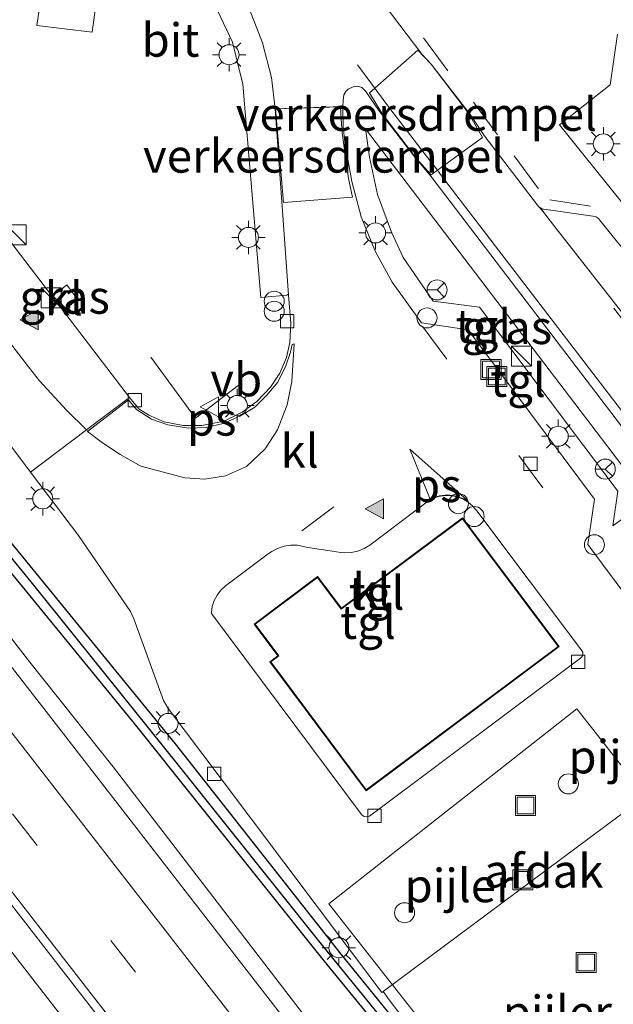
# Model space of a CAD drawing. Units: metres. Extents: x 164511 to 170003, y 369468 to 375000.
# Drawn here: x 169247 to 169291, y 370625 to 370698 of the extents above; entities that cross this region are included whole.
import ezdxf
from ezdxf.enums import TextEntityAlignment as Align

# ---------------------------------------------------------------- set-up
doc = ezdxf.new("R2010")
doc.units = ezdxf.units.M
doc.linetypes.add('IE-TERREINAFSCHEIDING', pattern=[10, 8, -2])
doc.linetypes.add('VW-3-9_STREEP', pattern=[12, 3, -9])
doc.layers.get('0').update_dxf_attribs({"lineweight": 25})
for name, color, linetype, lineweight in [('B-ME-AL-OVERIG-S-B1', 7, 'Continuous', 18), ('B-ME-BV-GELEIDECONSTRUCTIE-GELEIDERAIL-L-B1', 213, 'BV-GELEIDERAIL', 18), ('B-ME-IE-GRASLAND-GV-B6', 93, 'Continuous', 18), ('B-ME-IE-INRICHTINGSELEMENT-S-B1', 253, 'Continuous', 18), ('B-ME-IE-MEUBILAIR_WEGMEUBILAIR-LICHTMAST-S-B1', 8, 'Continuous', 18), ('B-ME-IE-TERREINAFSCHEIDING-RASTERHEKWERK-L-B1', 8, 'IE-TERREINAFSCHEIDING', 18), ('B-ME-KG-KADASTRAAL-DAKRAND-L-B1', 13, 'Continuous', 18), ('B-ME-KW-PIJLER-S-B1', 173, 'Continuous', 18), ('B-ME-OG-BEBOUWING-GV-B6', 173, 'Continuous', 18), ('B-ME-VH-DREMPEL-GV-B6', 8, 'Continuous', 18), ('B-ME-VH-VERH_SOORT-BITUMEN-GV-B6', 8, 'IE-TERREINAFSCHEIDING-NATUURLIJK-HOUTWAL', 18), ('B-ME-VH-VERH_SOORT-GV-B6', 8, 'Continuous', 18), ('B-ME-VH-VERH_SOORT-KLINKERS-GV-B6', 8, 'IE-TERREINAFSCHEIDING-NATUURLIJK-HOUTWAL', 18), ('B-ME-VH-VERH_SOORT-TEGELS-GV-B6', 8, 'Continuous', 18), ('B-ME-VV-KOLK-S-B1', 8, 'Continuous', 18), ('B-ME-VW-MARKERING-39STREEP-015-L-B1', 255, 'VW-3-9_STREEP', 18), ('B-ME-VW-MARKERING-STREEP-015-L-B1', 7, 'Continuous', 18), ('B-ME-VW-MARKERING-VLAKMARK-GV-B6', 7, 'Continuous', 18), ('B-ME-VW-MARKERING-VLAKMARK-S-B1', 7, 'Continuous', 18), ('B-ME-VW-MEUBILAIR_WEGMEUBILAIR-RONA-S-B1', 8, 'Continuous', 18), ('B-ME-VW-MEUBILAIR_WEGMEUBILAIR-VERKEERSBORD-S-B1', 8, 'Continuous', 18)]:
    doc.layers.add(name, color=color, linetype=linetype, lineweight=lineweight)
doc.layers.add('B-ME-GW-INSTEEKWATERGANG-L-B1', color=10, linetype='Continuous')
doc.layers.add('B-ME-GW-WATERGANG-GREPPEL-L-B1', color=10, linetype='Continuous')
doc.styles.add('NLCS-ISO', font='NLCS-ISO.TTF')
doc.linetypes.add('BV-GELEIDERAIL', pattern='A,10,-3,[108,NLCS.SHX,S=1,R=0,X=0,Y=0],-3', length=16)
doc.linetypes.add('IE-TERREINAFSCHEIDING-NATUURLIJK-HOUTWAL', pattern='A,7,-1.5,[67,NLCS.SHX,S=0.75,R=45,X=0,Y=0],-1.5,7,-1.5,[70,NLCS.SHX,S=0.75,R=0,X=0,Y=0],-1.5', length=20)

# ---------------------------------------------------------------- blocks, each defined once
blk = doc.blocks.new('dtb')
blk.add_circle((0, 0), 0.75)
blk = doc.blocks.new('verfsymbol')
for color in [252, 253]:
    blk.add_hatch(color=color).paths.add_polyline_path([(0.75, -0.625), (0, 0.75), (-0.75, -0.625)])
blk.add_lwpolyline([(0.75, -0.625), (0, 0.75), (-0.75, -0.625)], close=True)
blk = doc.blocks.new('kast')
blk.add_line((-0.75, -0.75), (0.75, 0.75))
blk.add_lwpolyline([(-0.75, 0.75), (0.75, 0.75), (0.75, -0.75), (-0.75, -0.75)], close=True)
blk = doc.blocks.new('prullenbak')
for centre in [(-0.375, 0), (0.375, 0)]:
    blk.add_circle(centre, 0.75)
blk = doc.blocks.new('lantaarnpaal')
for p, q in [((-0.884, 0.884), (-0.53, 0.53)), ((0, 0.75), (0, 1.25)), ((0.53, 0.53), (0.884, 0.884)), ((-0.75, 0), (-1.25, 0)), ((0.75, 0), (1.25, 0)), ((-0.53, -0.53), (-0.884, -0.884)), ((0.53, -0.53), (0.884, -0.884)), ((0, -0.75), (0, -1.25))]:
    blk.add_line(p, q)
blk.add_circle((0, 0), 0.75)
blk = doc.blocks.new('kolk')
blk.add_lwpolyline([(-0.5, -0.5), (0.5, -0.5), (0.5, 0.5), (-0.5, 0.5)], close=True)
blk = doc.blocks.new('put')
for p, q in [((0.75, 0.75), (-0.75, 0.75)), ((-0.75, 0.75), (-0.75, -0.75)), ((0.75, -0.75), (0.75, 0.75)), ((-0.75, -0.75), (0.75, -0.75))]:
    blk.add_line(p, q)
blk.add_lwpolyline([(-0.625, 0.625), (0.625, 0.625), (0.625, -0.625), (-0.625, -0.625)], close=True)
blk = doc.blocks.new('verkeersbord')
for p, q in [((0, 0.75), (-0.75, -0.625)), ((0.75, -0.625), (0, 0.75)), ((-0.75, -0.625), (0.75, -0.625))]:
    blk.add_line(p, q)
blk = doc.blocks.new('wegwijzer')
for q in [(0, 0.75), (-0.53, -0.53), (0.53, -0.53)]:
    blk.add_line((0, 0), q)
blk.add_circle((0, 0), 0.75)

msp = doc.modelspace()

# ---------------------------------------------------------------- linework, layer by layer
at = {"layer": 'B-ME-BV-GELEIDECONSTRUCTIE-GELEIDERAIL-L-B1'}
for points in [[(169315.2021, 370564.7663, 27.6398), (169306.002, 370575.438, 28.168), (169299.748, 370583.13, 28.286), (169269.058, 370622.602, 28.239), (169253.815, 370642.4245, 28.136), (169247.588, 370650.238, 28.188), (169219.9705, 370685.769, 28.153), (169207.1911, 370702.2248, 28.1303)], [(169196.205, 370693.0113, 28.5193), (169217.827, 370665.0662, 28.507), (169240.7124, 370635.64, 28.486), (169266.0579, 370602.9896, 28.512), (169289.8372, 370572.4466, 28.525), (169315.194, 370539.8215, 28.72), (169340.5388, 370507.2094, 28.755), (169367.5522, 370472.4934, 28.737), (169390.4706, 370442.999, 28.72), (169412.6105, 370414.6448, 28.729), (169432.8031, 370388.5197, 28.746), (169433.8164, 370387.2086, 28.7514)], [(169263.165, 370670.937, 27.465), (169259.971, 370668.502, 27.472), (169256.639, 370673.064, 27.454)]]:
    msp.add_polyline3d(points, dxfattribs=at)
at = {"layer": 'B-ME-GW-INSTEEKWATERGANG-L-B1'}
for points in [[(169224.925, 370684.02, 27.132), (169224.814, 370683.568, 27.132), (169225.209, 370682.634, 27.127), (169226.871, 370680.695, 27.127), (169230.346, 370676.516, 27.197), (169243.061, 370660.693, 27.232), (169255.38, 370645.648, 27.201), (169269.583, 370627.905, 27.232), (169284.462, 370609.721, 27.232), (169297.578, 370593.59, 27.275), (169315.634, 370571.324, 27.327), (169323.755, 370561.103, 27.357), (169324.609, 370560.546, 27.357), (169324.989, 370560.644, 27.357)], [(169224.925, 370684.02, 27.132), (169225.45, 370684.031, 27.132), (169226.034, 370683.653, 27.145), (169238.363, 370668.722, 27.175), (169258.459, 370644.132, 27.206), (169270.842, 370628.404, 27.232), (169290.291, 370604.514, 27.258), (169301.285, 370591.259, 27.292), (169309.23, 370581.814, 27.357), (169317.934, 370570.836, 27.392), (169324.64, 370562.02, 27.357), (169325.059, 370561.155, 27.357), (169324.989, 370560.644, 27.357)]]:
    msp.add_polyline3d(points, dxfattribs=at)
at = {"layer": 'B-ME-GW-WATERGANG-GREPPEL-L-B1'}
msp.add_polyline3d([(169226.37, 370682.079, 26.611), (169237.068, 370669.142, 26.568), (169247.646, 370656.265, 26.533), (169258.682, 370642.55, 26.507), (169269.489, 370629.029, 26.451), (169289.243, 370604.79, 26.52), (169305.763, 370584.652, 26.624), (169322.449, 370563.61, 26.624)], dxfattribs=at)
at = {"layer": 'B-ME-IE-GRASLAND-GV-B6'}
for points in [[(169248.736, 370702.098, 27.836), (169248.1, 370697.889, 27.89), (169252.238, 370697.369, 27.84), (169252.785, 370701.473, 27.871)], [(169341.094, 370528.387, 27.861), (169320.513, 370554.14, 27.796), (169281.805, 370603.988, 27.531), (169250.096, 370644.888, 27.505), (169229.004, 370672.011, 27.47), (169206.156, 370701.576, 27.554)], [(169261.212, 370699.916, 27.71), (169262.746, 370696.629, 27.684), (169263.532, 370693.494, 27.616), (169264.858, 370677.52, 27.45), (169266.821, 370677.704, 27.395), (169266.879, 370677.744, 27.325), (169266.946, 370677.738, 27.288), (169267.101, 370675.594, 27.254), (169267.034, 370674.164, 27.328), (169266.79, 370673.046, 27.361), (169266.296, 370671.876, 27.373), (169265.579, 370670.825, 27.398), (169264.568, 370669.76, 27.428), (169263.477, 370668.961, 27.424), (169262.112, 370668.289, 27.43), (169260.447, 370667.943, 27.385), (169259.062, 370667.955, 27.366), (169257.629, 370668.221, 27.294), (169256.483, 370668.729, 27.23), (169255.75, 370669.212, 27.182), (169255.044, 370670.047, 27.176), (169244.839, 370683.366, 27.227)], [(169296.252, 370679.219, 27.486), (169287.207, 370690.458, 27.636), (169291.016, 370693.433, 27.49), (169291.566, 370697.233, 27.568)], [(169196.829, 370695.728, 27.752), (169216.815, 370669.931, 27.787), (169250.275, 370626.85, 27.839), (169290.45, 370575.082, 27.8), (169331.558, 370522.146, 28.03), (169368.643, 370474.274, 28.013), (169391.266, 370445.365, 27.969), (169411.702, 370418.949, 28.039)], [(169293.868, 370662.372, 27.757), (169291.218, 370660.447, 27.891), (169291.57, 370663.031, 27.835), (169281.24, 370676.807, 27.795), (169277.753, 370677.26, 27.811), (169275.525, 370680.522, 27.744), (169274.648, 370682.41, 27.716), (169273.609, 370685.237, 27.631), (169272.988, 370688.024, 27.671), (169272.695, 370690.146, 27.678), (169293.868, 370662.372, 27.757)], [(169224.925, 370684.02, 27.132), (169226.37, 370682.079, 26.611), (169237.068, 370669.142, 26.568), (169247.646, 370656.265, 26.533), (169258.682, 370642.55, 26.507), (169269.489, 370629.029, 26.451), (169289.243, 370604.79, 26.52), (169305.763, 370584.652, 26.624), (169322.449, 370563.61, 26.624), (169324.989, 370560.644, 27.357), (169324.609, 370560.546, 27.357), (169323.755, 370561.103, 27.357), (169315.634, 370571.324, 27.327), (169297.578, 370593.59, 27.275), (169284.462, 370609.721, 27.232), (169269.583, 370627.905, 27.232), (169255.38, 370645.648, 27.201), (169243.061, 370660.693, 27.232), (169230.346, 370676.516, 27.197), (169226.871, 370680.695, 27.127), (169225.209, 370682.634, 27.127), (169224.814, 370683.568, 27.132), (169224.925, 370684.02, 27.132)], [(169224.925, 370684.02, 27.132), (169225.45, 370684.031, 27.132), (169226.034, 370683.653, 27.145), (169238.363, 370668.722, 27.175), (169258.459, 370644.132, 27.206), (169270.842, 370628.404, 27.232), (169290.291, 370604.514, 27.258), (169301.285, 370591.259, 27.292), (169309.23, 370581.814, 27.357), (169317.934, 370570.836, 27.392), (169324.64, 370562.02, 27.357), (169325.059, 370561.155, 27.357), (169324.989, 370560.644, 27.357), (169322.449, 370563.61, 26.624), (169305.763, 370584.652, 26.624), (169289.243, 370604.79, 26.52), (169269.489, 370629.029, 26.451), (169258.682, 370642.55, 26.507), (169247.646, 370656.265, 26.533), (169237.068, 370669.142, 26.568), (169226.37, 370682.079, 26.611), (169224.925, 370684.02, 27.132)], [(169232.804, 370684.191, 27.383), (169247.619, 370664.459, 27.368), (169251.234, 370659.732, 27.522), (169255.107, 370654.046, 27.638), (169255.366, 370653.492, 27.648), (169257.579, 370647.376, 27.723), (169257.753, 370647.078, 27.716), (169257.939, 370646.776, 27.701), (169261.741, 370641.716, 27.599), (169273.909, 370625.53, 28.028), (169274.014, 370625.608, 27.693), (169274.555, 370624.891, 27.696), (169278.411, 370619.828, 27.691)], [(169249.221, 370677.72, 27.313), (169250.328, 370676.655, 27.264), (169250.574, 370676.829, 27.281), (169250.544, 370676.894, 27.301), (169251.151, 370677.414, 27.315), (169250.35, 370678.474, 27.319), (169249.664, 370677.913, 27.297), (169249.221, 370677.72, 27.313)], [(169243.061, 370660.693, 27.232), (169255.38, 370645.648, 27.201), (169269.583, 370627.905, 27.232), (169284.462, 370609.721, 27.232), (169297.578, 370593.59, 27.275), (169315.634, 370571.324, 27.327), (169323.755, 370561.103, 27.357), (169324.609, 370560.546, 27.357), (169324.989, 370560.644, 27.357), (169325.059, 370561.155, 27.357), (169324.64, 370562.02, 27.357), (169317.934, 370570.836, 27.392), (169309.23, 370581.814, 27.357), (169301.285, 370591.259, 27.292), (169290.291, 370604.514, 27.258), (169270.842, 370628.404, 27.232), (169258.459, 370644.132, 27.206), (169238.363, 370668.722, 27.175)]]:
    msp.add_polyline3d(points, dxfattribs=at)
at = {"layer": 'B-ME-IE-TERREINAFSCHEIDING-RASTERHEKWERK-L-B1'}
for p, q in [((169278.864, 370694.498, 27.566), (169277.051, 370696.955, 27.603)), ((169282.581, 370689.693, 27.575), (169280.769, 370692.15, 27.611)), ((169285.641, 370685.669, 27.518), (169283.829, 370688.126, 27.555)), ((169289.529, 370684.372, 27.5), (169286.495, 370684.824, 27.546))]:
    msp.add_line(p, q, dxfattribs=at)
at = {"layer": 'B-ME-KG-KADASTRAAL-DAKRAND-L-B1'}
msp.add_polyline3d([(169279.954, 370660.974, 31.212), (169270.888, 370654.207, 31.164), (169269.105, 370656.582, 31.164), (169264.445, 370653.084, 31.161), (169266.218, 370650.722, 31.161), (169265.607, 370650.27, 31.296), (169272.747, 370640.7, 31.295), (169287.113, 370651.418, 31.297), (169279.954, 370660.974, 31.212)], dxfattribs=at)
at = {"layer": 'B-ME-OG-BEBOUWING-GV-B6'}
msp.add_polyline3d([(169288.512, 370646.745, 33.232), (169300.862, 370631.036, 33.289), (169282.308, 370616.448, 33.289), (169269.957, 370632.157, 33.341), (169288.512, 370646.745, 33.232)], dxfattribs=at)
at = {"layer": 'B-ME-VH-DREMPEL-GV-B6'}
for points in [[(169272.993, 370692.84, 27.59), (169273.389, 370693.188, 27.564), (169276.627, 370696.034, 27.348), (169277.602, 370694.989, 27.531), (169280.397, 370691.309, 27.528), (169281.449, 370689.505, 27.44), (169278.076, 370687.046, 27.526), (169277.608, 370686.705, 27.538), (169276.501, 370687.948, 27.63), (169273.912, 370691.314, 27.641), (169272.993, 370692.84, 27.59)], [(169266.552, 370684.646, 27.355), (169265.958, 370691.633, 27.509), (169270.84, 370691.784, 27.599), (169270.875, 370690.878, 27.62), (169270.953, 370689.853, 27.614), (169271.177, 370688.205, 27.612), (169271.438, 370686.419, 27.613), (169271.727, 370685.026, 27.519), (169266.552, 370684.646, 27.355)]]:
    msp.add_polyline3d(points, dxfattribs=at)
at = {"layer": 'B-ME-VH-VERH_SOORT-BITUMEN-GV-B6'}
for points in [[(169215.058, 370707.404, 27.374), (169215.627, 370707.744, 27.366), (169218.624, 370709.893, 27.281), (169219.189, 370710.232, 27.254), (169235.174, 370689.413, 27.232), (169238.718, 370684.754, 27.246), (169238.985, 370684.528, 27.248), (169239.19, 370684.456, 27.248), (169239.429, 370684.358, 27.242), (169244.369, 370683.732, 27.206), (169244.644, 370683.59, 27.218), (169244.839, 370683.366, 27.227), (169255.044, 370670.047, 27.176), (169253.244, 370668.692, 26.831), (169251.82, 370667.621, 27.279), (169247.619, 370664.459, 27.368), (169232.804, 370684.191, 27.383), (169232.502, 370684.593, 27.383), (169215.058, 370707.404, 27.374)], [(169295.42, 370676.874, 27.379), (169290.212, 370683.348, 27.349), (169290.142, 370683.441, 27.353), (169289.941, 370683.553, 27.357), (169289.708, 370683.608, 27.35), (169286.221, 370684.103, 27.405), (169285.976, 370684.139, 27.417), (169285.674, 370684.312, 27.412), (169285.662, 370684.316, 27.419), (169285.563, 370684.428, 27.417), (169281.567, 370689.645, 27.432), (169280.527, 370691.208, 27.518), (169277.617, 370694.994, 27.531), (169276.925, 370695.744, 27.457), (169267.648, 370707.942, 27.417)], [(169267.648, 370707.942, 27.417), (169276.925, 370695.744, 27.457), (169277.617, 370694.994, 27.531), (169280.527, 370691.208, 27.518), (169281.567, 370689.645, 27.432), (169285.563, 370684.428, 27.417), (169285.662, 370684.316, 27.419), (169285.961, 370683.977, 27.425), (169286.861, 370682.823, 27.445), (169292.782, 370675.274, 27.447), (169299.359, 370666.241, 27.442), (169302.847, 370660.901, 27.417), (169306.868, 370652.217, 27.424), (169309.703, 370643.367, 27.433), (169315.695, 370624.208, 27.418)], [(169252.785, 370701.473, 27.871), (169252.238, 370697.369, 27.84), (169248.1, 370697.889, 27.89), (169248.736, 370702.098, 27.836)], [(169206.156, 370701.576, 27.554), (169229.004, 370672.011, 27.47), (169250.096, 370644.888, 27.505), (169281.805, 370603.988, 27.531), (169320.513, 370554.14, 27.796), (169341.094, 370528.387, 27.861)], [(169266.946, 370677.738, 27.288), (169266.879, 370677.744, 27.325), (169266.821, 370677.704, 27.395), (169264.858, 370677.52, 27.45), (169263.532, 370693.494, 27.616), (169262.746, 370696.629, 27.684), (169261.212, 370699.916, 27.71)], [(169310.949, 370621.665, 27.489), (169307.696, 370633.048, 27.546), (169306.912, 370635.511, 27.5), (169302.372, 370649.785, 27.526), (169299.83, 370655.808, 27.546), (169296.915, 370661.014, 27.53), (169295.211, 370663.491, 27.507), (169277.576, 370686.613, 27.524), (169276.42, 370687.996, 27.644), (169273.704, 370691.527, 27.639), (169272.725, 370692.95, 27.524), (169272.423, 370693.23, 27.509), (169272.132, 370693.336, 27.53), (169271.772, 370693.293, 27.506), (169271.406, 370693.113, 27.53), (169271.22, 370692.934, 27.515), (169271.079, 370692.68, 27.52), (169271.034, 370692.268, 27.518), (169271.013, 370691.816, 27.531), (169265.943, 370691.643, 27.511), (169265.653, 370693.988, 27.506), (169265.002, 370696.58, 27.546), (169264.005, 370699.155, 27.563)], [(169264.005, 370699.155, 27.563), (169265.002, 370696.58, 27.546), (169265.653, 370693.988, 27.506), (169265.943, 370691.643, 27.511), (169266.946, 370677.738, 27.288)], [(169291.566, 370697.233, 27.568), (169291.016, 370693.433, 27.49), (169287.207, 370690.458, 27.636), (169296.252, 370679.219, 27.486)], [(169411.702, 370418.949, 28.039), (169391.266, 370445.365, 27.969), (169368.643, 370474.274, 28.013), (169331.558, 370522.146, 28.03), (169290.45, 370575.082, 27.8), (169250.275, 370626.85, 27.839), (169216.815, 370669.931, 27.787), (169196.829, 370695.728, 27.752)]]:
    msp.add_polyline3d(points, dxfattribs=at)
at = {"layer": 'B-ME-VH-VERH_SOORT-GV-B6'}
msp.add_polyline3d([(169278.411, 370619.828, 27.691), (169274.555, 370624.891, 27.696), (169274.014, 370625.608, 27.693), (169298.506, 370643.846, 27.998)], dxfattribs=at)
at = {"layer": 'B-ME-VH-VERH_SOORT-KLINKERS-GV-B6'}
for points in [[(169298.506, 370643.846, 27.998), (169274.014, 370625.608, 27.693), (169273.909, 370625.53, 28.028), (169261.741, 370641.716, 27.599), (169257.939, 370646.776, 27.701), (169257.753, 370647.078, 27.716), (169257.579, 370647.376, 27.723), (169255.366, 370653.492, 27.648), (169255.107, 370654.046, 27.638), (169251.234, 370659.732, 27.522), (169247.619, 370664.459, 27.368), (169251.82, 370667.621, 27.279), (169253.244, 370668.692, 26.831), (169255.044, 370670.047, 27.176), (169255.75, 370669.212, 27.182), (169256.483, 370668.729, 27.23), (169257.629, 370668.221, 27.294), (169259.062, 370667.955, 27.366), (169260.447, 370667.943, 27.385), (169262.112, 370668.289, 27.43), (169263.477, 370668.961, 27.424), (169264.568, 370669.76, 27.428), (169265.579, 370670.825, 27.398), (169266.296, 370671.876, 27.373), (169266.79, 370673.046, 27.361), (169267.034, 370674.164, 27.328), (169267.101, 370675.594, 27.254), (169266.946, 370677.738, 27.288), (169265.943, 370691.643, 27.511), (169271.013, 370691.816, 27.531), (169271.034, 370690.289, 27.621), (169271.157, 370689.139, 27.625), (169271.679, 370686.206, 27.582), (169272.376, 370683.576, 27.556), (169273.432, 370681, 27.604), (169274.683, 370678.686, 27.649), (169276.899, 370675.633, 27.691), (169280.387, 370675.112, 27.724)], [(169285.662, 370684.316, 27.419), (169285.674, 370684.312, 27.412), (169285.976, 370684.139, 27.417), (169286.221, 370684.103, 27.405), (169289.708, 370683.608, 27.35), (169289.941, 370683.553, 27.357), (169290.142, 370683.441, 27.353), (169290.212, 370683.348, 27.349), (169295.42, 370676.874, 27.379), (169301.623, 370668.662, 27.28), (169303.728, 370665.28, 27.421), (169306.02, 370661.46, 27.33), (169308.142, 370657.011, 27.351), (169310.013, 370652.301, 27.364), (169312.714, 370643.758, 27.339), (169317.492, 370628.684, 27.384), (169317.69, 370628.06, 27.386), (169317.712, 370627.883, 27.375), (169317.703, 370627.59, 27.406), (169317.636, 370627.424, 27.4), (169315.85, 370624.086, 27.434)], [(169315.695, 370624.208, 27.418), (169309.703, 370643.367, 27.433), (169306.868, 370652.217, 27.424), (169302.847, 370660.901, 27.417), (169299.359, 370666.241, 27.442), (169292.782, 370675.274, 27.447), (169286.861, 370682.823, 27.445), (169285.961, 370683.977, 27.425), (169285.662, 370684.316, 27.419)], [(169249.221, 370677.72, 27.313), (169249.664, 370677.913, 27.297), (169250.35, 370678.474, 27.319), (169251.151, 370677.414, 27.315), (169250.544, 370676.894, 27.301), (169250.574, 370676.829, 27.281), (169250.328, 370676.655, 27.264), (169249.221, 370677.72, 27.313)], [(169280.387, 370675.112, 27.724), (169289.841, 370662.448, 27.747), (169289.345, 370659.052, 27.789), (169297.89, 370647.578, 27.998)], [(169273.019, 370658.999, 27.832), (169272.587, 370658.744, 27.829), (169272.121, 370658.56, 27.827), (169271.631, 370658.453, 27.826), (169271.13, 370658.425, 27.826), (169270.857, 370658.444, 27.827), (169269.887, 370658.601, 27.81), (169268.385, 370658.828, 27.795), (169267.597, 370658.99, 27.786), (169267.096, 370658.992, 27.781), (169266.601, 370658.915, 27.777), (169266.124, 370658.76, 27.776), (169265.678, 370658.532, 27.778), (169265.416, 370658.351, 27.78), (169262.226, 370655.947, 27.792), (169261.883, 370655.636, 27.791), (169261.598, 370655.271, 27.792), (169261.38, 370654.862, 27.794), (169261.236, 370654.422, 27.797), (169261.169, 370653.963, 27.802), (169261.166, 370653.895, 27.803), (169272.405, 370638.845, 27.98), (169272.439, 370638.812, 27.981), (169272.609, 370638.71, 27.984), (169272.806, 370638.683, 27.984), (169272.998, 370638.735, 27.981), (169288.798, 370650.547, 27.976), (169288.913, 370650.66, 27.98), (169288.971, 370650.822, 27.981), (169288.95, 370650.992, 27.979), (169288.855, 370651.135, 27.975), (169281.029, 370661.562, 27.899), (169280.73, 370661.919, 27.897), (169280.375, 370662.221, 27.894), (169279.974, 370662.457, 27.89), (169279.538, 370662.621, 27.886), (169279.081, 370662.708, 27.881), (169278.616, 370662.716, 27.875), (169278.155, 370662.644, 27.87), (169277.714, 370662.495, 27.864), (169277.522, 370662.402, 27.861), (169273.019, 370658.999, 27.832)]]:
    msp.add_polyline3d(points, dxfattribs=at)
at = {"layer": 'B-ME-VH-VERH_SOORT-TEGELS-GV-B6'}
for points in [[(169297.89, 370647.578, 27.998), (169289.345, 370659.052, 27.789), (169289.841, 370662.448, 27.747), (169280.387, 370675.112, 27.724), (169276.899, 370675.633, 27.691), (169274.683, 370678.686, 27.649), (169273.432, 370681, 27.604), (169272.376, 370683.576, 27.556), (169271.679, 370686.206, 27.582), (169271.157, 370689.139, 27.625), (169271.034, 370690.289, 27.621), (169271.013, 370691.816, 27.531), (169271.034, 370692.268, 27.518), (169271.079, 370692.68, 27.52), (169271.22, 370692.934, 27.515), (169271.406, 370693.113, 27.53), (169271.772, 370693.293, 27.506), (169272.132, 370693.336, 27.53), (169272.423, 370693.23, 27.509), (169272.725, 370692.95, 27.524), (169273.704, 370691.527, 27.639)], [(169273.704, 370691.527, 27.639), (169276.42, 370687.996, 27.644), (169277.576, 370686.613, 27.524), (169295.211, 370663.491, 27.507)], [(169291.57, 370663.031, 27.835), (169291.218, 370660.447, 27.891), (169293.868, 370662.372, 27.757), (169272.695, 370690.146, 27.678), (169272.988, 370688.024, 27.671), (169273.609, 370685.237, 27.631), (169274.648, 370682.41, 27.716), (169275.525, 370680.522, 27.744), (169277.753, 370677.26, 27.811), (169281.24, 370676.807, 27.795), (169291.57, 370663.031, 27.835)], [(169288.798, 370650.547, 27.976), (169272.998, 370638.735, 27.981), (169272.806, 370638.683, 27.984), (169272.609, 370638.71, 27.984), (169272.439, 370638.812, 27.981), (169272.405, 370638.845, 27.98), (169261.166, 370653.895, 27.803), (169261.169, 370653.963, 27.802), (169261.236, 370654.422, 27.797), (169261.38, 370654.862, 27.794), (169261.598, 370655.271, 27.792), (169261.883, 370655.636, 27.791), (169262.226, 370655.947, 27.792), (169265.416, 370658.351, 27.78), (169265.678, 370658.532, 27.778), (169266.124, 370658.76, 27.776), (169266.601, 370658.915, 27.777), (169267.096, 370658.992, 27.781), (169267.597, 370658.99, 27.786), (169268.385, 370658.828, 27.795), (169269.887, 370658.601, 27.81), (169270.857, 370658.444, 27.827), (169271.13, 370658.425, 27.826), (169271.631, 370658.453, 27.826), (169272.121, 370658.56, 27.827), (169272.587, 370658.744, 27.829), (169273.019, 370658.999, 27.832), (169277.522, 370662.402, 27.861), (169277.714, 370662.495, 27.864), (169278.155, 370662.644, 27.87), (169278.616, 370662.716, 27.875), (169279.081, 370662.708, 27.881), (169279.538, 370662.621, 27.886), (169279.974, 370662.457, 27.89), (169280.375, 370662.221, 27.894), (169280.73, 370661.919, 27.897), (169281.029, 370661.562, 27.899), (169288.855, 370651.135, 27.975), (169288.95, 370650.992, 27.979), (169288.971, 370650.822, 27.981), (169288.913, 370650.66, 27.98), (169288.798, 370650.547, 27.976)], [(169279.964, 370661.044, 27.911), (169270.898, 370654.277, 27.863), (169269.115, 370656.652, 27.863), (169264.375, 370653.094, 27.861), (169266.148, 370650.732, 27.861), (169265.537, 370650.28, 27.996), (169272.737, 370640.63, 27.996), (169287.183, 370651.408, 27.997), (169279.964, 370661.044, 27.911)]]:
    msp.add_polyline3d(points, dxfattribs=at)
at = {"layer": 'B-ME-VW-MARKERING-39STREEP-015-L-B1'}
for p, q in [((169277.001, 370675.327, 27.693), (169288.907, 370659.352, 27.799)), ((169267.924, 370660.063, 27.698), (169275.237, 370665.536, 27.651))]:
    msp.add_line(p, q, dxfattribs=at)
for points in [[(169200.444, 370697.995, 27.638), (169224.21, 370667.329, 27.739), (169253.642, 370629.425, 27.8), (169285.042, 370589.019, 27.796), (169312.691, 370553.397, 27.887), (169349.602, 370505.947, 27.961), (169393.905, 370448.921, 28.013), (169425.271, 370408.534, 27.995), (169438.004, 370392.126, 27.961)], [(169315.204, 370624.863, 27.514), (169308.685, 370646.223, 27.496), (169307.413, 370650.078, 27.496), (169305.963, 370653.909, 27.497), (169304.284, 370657.639, 27.493), (169302.414, 370661.208, 27.492), (169300.295, 370664.737, 27.503), (169286.113, 370683.61, 27.417)]]:
    msp.add_polyline3d(points, dxfattribs=at)
at = {"layer": 'B-ME-VW-MARKERING-STREEP-015-L-B1'}
for points in [[(169251.873, 370667.568, 27.278), (169251.82, 370667.621, 27.279), (169250.333, 370669.088, 27.29), (169248.298, 370671.291, 27.306), (169247.493, 370672.347, 27.305), (169234.669, 370688.985, 27.256), (169218.624, 370709.893, 27.281)], [(169361.839, 370496.08, 27.869), (169321.486, 370548.092, 27.8), (169279.222, 370602.5, 27.77), (169245.986, 370645.286, 27.761), (169223.568, 370674.151, 27.657), (169203.563, 370699.951, 27.625)], [(169197.34, 370696.049, 27.743), (169217.53, 370670, 27.77), (169250.865, 370627.113, 27.809), (169291.314, 370575.038, 27.8), (169332.193, 370522.395, 28.013), (169369.458, 370474.393, 27.987), (169391.825, 370445.63, 27.961), (169412.367, 370419.238, 28.017), (169435.026, 370390.061, 28.017)], [(169272.097, 370694.934, 27.557), (169274.518, 370691.663, 27.637), (169277.08, 370688.335, 27.628), (169278.076, 370687.046, 27.526), (169278.394, 370686.634, 27.528), (169293.977, 370666.317, 27.511), (169297.106, 370662.023, 27.511), (169299.681, 370657.698, 27.502), (169301.831, 370653.227, 27.517), (169303.166, 370649.398, 27.521), (169307.344, 370636.538, 27.497), (169311.551, 370622.095, 27.531), (169312.001, 370620.264, 27.637), (169313.206, 370616.054, 27.651), (169313.681, 370614.257, 27.553), (169316.389, 370604.185, 27.552)]]:
    msp.add_polyline3d(points, dxfattribs=at)
at = {"layer": 'B-ME-VW-MARKERING-VLAKMARK-GV-B6'}
for points in [[(169251.907, 370667.499, 27.278), (169254.952, 370669.884, 27.177), (169255.572, 370669.145, 27.193), (169256.685, 370668.439, 27.252), (169257.914, 370667.994, 27.305), (169259.46, 370667.764, 27.367), (169260.775, 370667.811, 27.409), (169262.044, 370668.098, 27.443), (169263.305, 370668.647, 27.456), (169264.422, 370669.325, 27.449), (169265.319, 370670.215, 27.434), (169266.148, 370671.199, 27.396), (169266.742, 370672.416, 27.378), (169267.097, 370673.444, 27.351), (169267.218, 370674.022, 27.302), (169267.355, 370674.075, 27.345), (169267.195, 370671.241, 27.435), (169266.846, 370669.495, 27.498), (169266.122, 370667.631, 27.536), (169265.196, 370666.204, 27.544), (169263.783, 370664.881, 27.548), (169262.217, 370664.177, 27.524), (169260.669, 370663.932, 27.478), (169259.181, 370664.044, 27.429), (169255.89, 370664.922, 27.363), (169254.338, 370665.788, 27.331), (169253.012, 370666.665, 27.315), (169251.907, 370667.499, 27.278)], [(169276.028, 370666.18, 27.662), (169280.314, 370662.357, 27.805), (169279.524, 370662.659, 27.791), (169278.848, 370662.757, 27.791), (169278.231, 370662.697, 27.791), (169277.749, 370662.53, 27.791), (169277.53, 370662.436, 27.789), (169276.028, 370666.18, 27.662)]]:
    msp.add_polyline3d(points, dxfattribs=at)

# ---------------------------------------------------------------- block references
at = {"layer": 'B-ME-AL-OVERIG-S-B1', "rotation": 90}
for p in [(169277.301, 370675.998, 27.954), (169279.652, 370662.107, 28.065), (169280.828, 370661.143, 28.096), (169289.826, 370659.033, 28.062)]:
    msp.add_blockref('dtb', p, dxfattribs=at)
at = {"layer": 'B-ME-IE-INRICHTINGSELEMENT-S-B1', "rotation": 90}
for name, p in [('kast', (169246.557, 370682.216, 27.274)), ('kast', (169249.178, 370677.497, 27.199)), ('prullenbak', (169265.866, 370676.871, 27.5)), ('kast', (169284.373, 370673.135, 28.312)), ('put', (169282.09, 370672.139, 27.751)), ('put', (169282.532, 370671.609, 27.715)), ('put', (169284.67, 370639.518, 27.847)), ('put', (169284.464, 370633.96, 27.676)), ('put', (169289.202, 370627.77, 27.699))]:
    msp.add_blockref(name, p, dxfattribs=at)
at = {"layer": 'B-ME-IE-MEUBILAIR_WEGMEUBILAIR-LICHTMAST-S-B1', "rotation": 90}
for p in [(169262.491, 370695.69, 27.662), (169290.497, 370689.023, 27.46), (169263.941, 370682.026, 27.456), (169273.449, 370682.36, 27.664), (169263.107, 370669.458, 27.429), (169287.121, 370667.146, 27.758), (169248.55, 370662.469, 27.448), (169257.922, 370645.663, 27.682), (169270.707, 370628.887, 27.898)]:
    msp.add_blockref('lantaarnpaal', p, dxfattribs=at)
at = {"layer": 'B-ME-KW-PIJLER-S-B1', "rotation": 90}
for p in [(169287.878, 370641.144, 27.952), (169275.619, 370631.505, 28.12)]:
    msp.add_blockref('dtb', p, dxfattribs=at)
at = {"layer": 'B-ME-VV-KOLK-S-B1', "rotation": 90}
for p in [(169266.833, 370675.767, 27.432), (169255.436, 370669.857, 27.274), (169285.046, 370665.09, 27.694), (169288.613, 370650.273, 27.781), (169261.369, 370641.895, 27.716), (169273.382, 370638.747, 27.793)]:
    msp.add_blockref('kolk', p, dxfattribs=at)
at = {"layer": 'B-ME-VW-MARKERING-VLAKMARK-S-B1', "rotation": 90}
for p in [(169247.588, 370675.856, 27.267), (169273.429, 370661.713, 27.727)]:
    msp.add_blockref('verfsymbol', p, dxfattribs=at)
at = {"layer": 'B-ME-VW-MEUBILAIR_WEGMEUBILAIR-RONA-S-B1', "rotation": 90}
for p in [(169278.053, 370678.094, 27.816), (169290.641, 370664.69, 27.842)]:
    msp.add_blockref('wegwijzer', p, dxfattribs=at)
at = {"layer": 'B-ME-VW-MEUBILAIR_WEGMEUBILAIR-VERKEERSBORD-S-B1', "rotation": 90}
msp.add_blockref('verkeersbord', (169261.083, 370669.358, 27.435), dxfattribs=at)

# ---------------------------------------------------------------- texts
at = {"layer": 'B-ME-IE-GRASLAND-GV-B6', "ltscale": 0.2, "style": 'NLCS-ISO'}
for p in [(169250.186, 370677.5645), (169283.2815, 370675.2965)]:
    msp.add_text('gras', height=2.5, dxfattribs=at).set_placement(p, align=Align.MIDDLE_CENTER)
at = {"layer": 'B-ME-KW-PIJLER-S-B1', "ltscale": 0.2, "style": 'NLCS-ISO'}
for p in [(169287.878, 370641.144, 27.952), (169275.619, 370631.505, 28.12), (169282.963, 370622.022, 28.141)]:
    msp.add_text('pijler', height=2.5, dxfattribs=at).set_placement(p, align=Align.BOTTOM_LEFT)
at = {"layer": 'B-ME-OG-BEBOUWING-GV-B6', "ltscale": 0.2, "style": 'NLCS-ISO'}
msp.add_text('afdak', height=2.5, dxfattribs=at).set_placement((169286.0302, 370634.6262), align=Align.MIDDLE_CENTER)
at = {"layer": 'B-ME-VH-DREMPEL-GV-B6', "ltscale": 0.2, "style": 'NLCS-ISO'}
for p in [(169276.5043, 370691.2471), (169269.5636, 370688.1211)]:
    msp.add_text('verkeersdrempel', height=2.5, dxfattribs=at).set_placement(p, align=Align.MIDDLE_CENTER)
at = {"layer": 'B-ME-VH-VERH_SOORT-BITUMEN-GV-B6', "ltscale": 0.2, "style": 'NLCS-ISO'}
msp.add_text('bit', height=2.5, dxfattribs=at).set_placement((169258.1061, 370696.7931), align=Align.MIDDLE_CENTER)
at = {"layer": 'B-ME-VH-VERH_SOORT-KLINKERS-GV-B6', "ltscale": 0.2, "style": 'NLCS-ISO'}
for p in [(169250.1316, 370677.4524), (169267.7699, 370666.052), (169273.1496, 370655.6256)]:
    msp.add_text('kl', height=2.5, dxfattribs=at).set_placement(p, align=Align.MIDDLE_CENTER)
at = {"layer": 'B-ME-VH-VERH_SOORT-TEGELS-GV-B6', "ltscale": 0.2, "style": 'NLCS-ISO'}
for p in [(169281.5167, 370675.3897), (169284.1042, 370671.3428), (169273.5253, 370655.4244), (169272.8801, 370653.2401)]:
    msp.add_text('tgl', height=2.5, dxfattribs=at).set_placement(p, align=Align.MIDDLE_CENTER)
at = {"layer": 'B-ME-VW-MARKERING-VLAKMARK-GV-B6', "ltscale": 0.2, "style": 'NLCS-ISO'}
for p in [(169261.1882, 370668.4449), (169278.0315, 370663.4745)]:
    msp.add_text('ps', height=2.5, dxfattribs=at).set_placement(p, align=Align.MIDDLE_CENTER)
at = {"layer": 'B-ME-VW-MEUBILAIR_WEGMEUBILAIR-VERKEERSBORD-S-B1', "ltscale": 0.2, "style": 'NLCS-ISO'}
msp.add_text('vb', height=2.5, dxfattribs=at).set_placement((169261.083, 370669.358, 27.435), align=Align.BOTTOM_LEFT)

doc.saveas('drawing.dxf')
